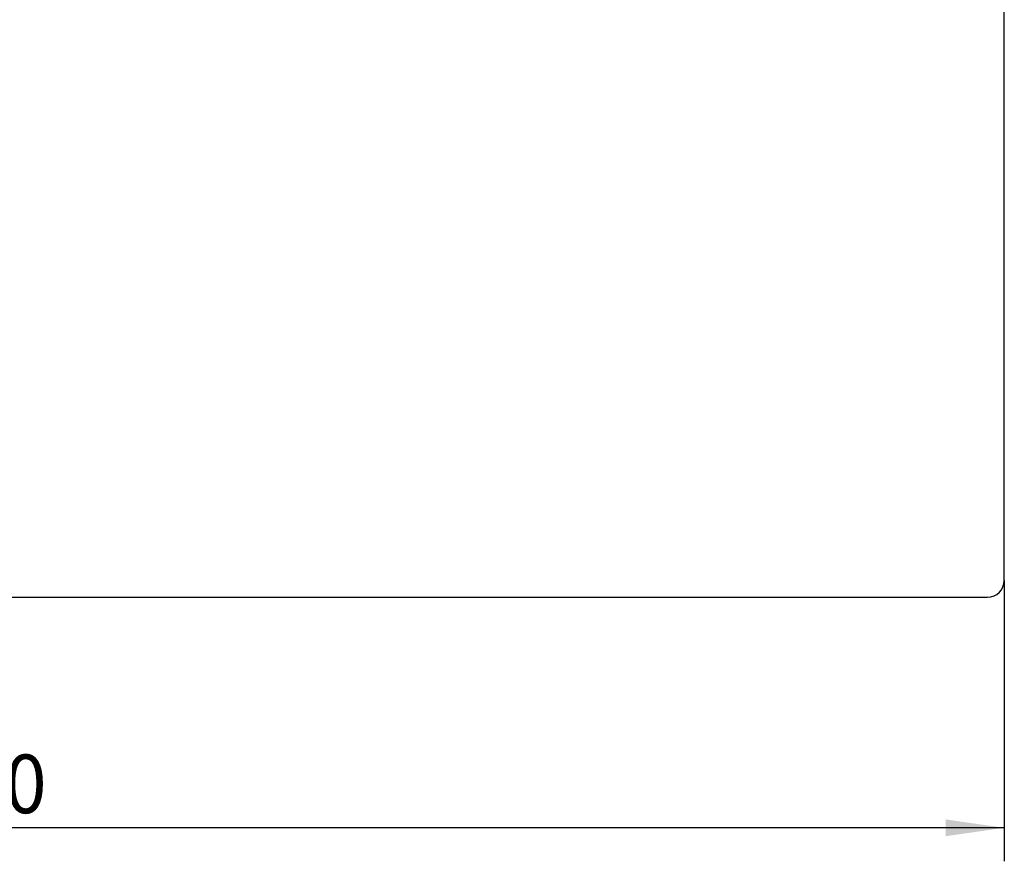
# Model space of a CAD drawing. Extents: x 0 to 594, y 0 to 420.
# Drawn here: x 305 to 363, y 224 to 274 of the extents above; entities that cross this region are included whole.
import ezdxf
from ezdxf.enums import TextEntityAlignment as Align

# ---------------------------------------------------------------- set-up
doc = ezdxf.new("R2010")
doc.units = 0
doc.header["$LTSCALE"] = 32.67
doc.layers.add('10000_FRONT', color=7, linetype='CONTINUOUS')
doc.layers.add('10100_DIM_FRONT', color=7, linetype='CONTINUOUS')
doc.dimstyles.get("Standard").update_dxf_attribs({"dimtxt": 2.5, "dimasz": 2.5, "dimexe": 1.25, "dimexo": 0.625, "dimtad": 1, "dimcen": 2.5, "dimazin": 3, "dimtfac": 1, "dimtmove": 0, "dimatfit": 3})

# ---------------------------------------------------------------- blocks, each defined once
blk = doc.blocks.new('*D0')
at = {"layer": '10100_DIM_FRONT', "color": 7, "linetype": 'CONTINUOUS'}
for p, q in [((243.441, 240.514), (243.441, 223.738)), ((363.441, 240.514), (363.441, 223.738)), ((243.441, 225.738), (303.441, 225.738)), ((363.441, 225.738), (303.441, 225.738))]:
    blk.add_line(p, q, dxfattribs=at)
for points in [[(246.941, 226.238), (243.441, 225.738), (246.941, 225.238)], [(359.941, 225.238), (363.441, 225.738), (359.941, 226.238)]]:
    blk.add_solid(points, dxfattribs=at)
blk.add_text('120', height=3.5, dxfattribs=at).set_placement((298.698, 226.613), (306.198, 226.613), align=Align.FIT)

msp = doc.modelspace()

# ---------------------------------------------------------------- linework, layer by layer
at = {"layer": '10000_FRONT', "color": 7, "linetype": 'CONTINUOUS'}
for p, q in [((363.441, 240.514), (363.441, 313.514)), ((244.441, 239.514), (362.441, 239.514))]:
    msp.add_line(p, q, dxfattribs=at)
msp.add_arc((362.441, 240.514), 1, 270, 360, dxfattribs=at)

# ---------------------------------------------------------------- dimensions: what is measured, and where the dimension line sits
at = {"layer": '10100_DIM_FRONT', "color": 7, "linetype": 'CONTINUOUS'}
dim = msp.add_linear_dim(base=(363.441, 225.738), p1=(243.441, 240.514), p2=(363.441, 240.514), angle=0, dimstyle='Standard', dxfattribs=at)
dim.commit()
dim.dimension.update_dxf_attribs({"geometry": '*D0', "text_midpoint": (302.448, 228.363), "dimtype": 128})

doc.saveas('drawing.dxf')
